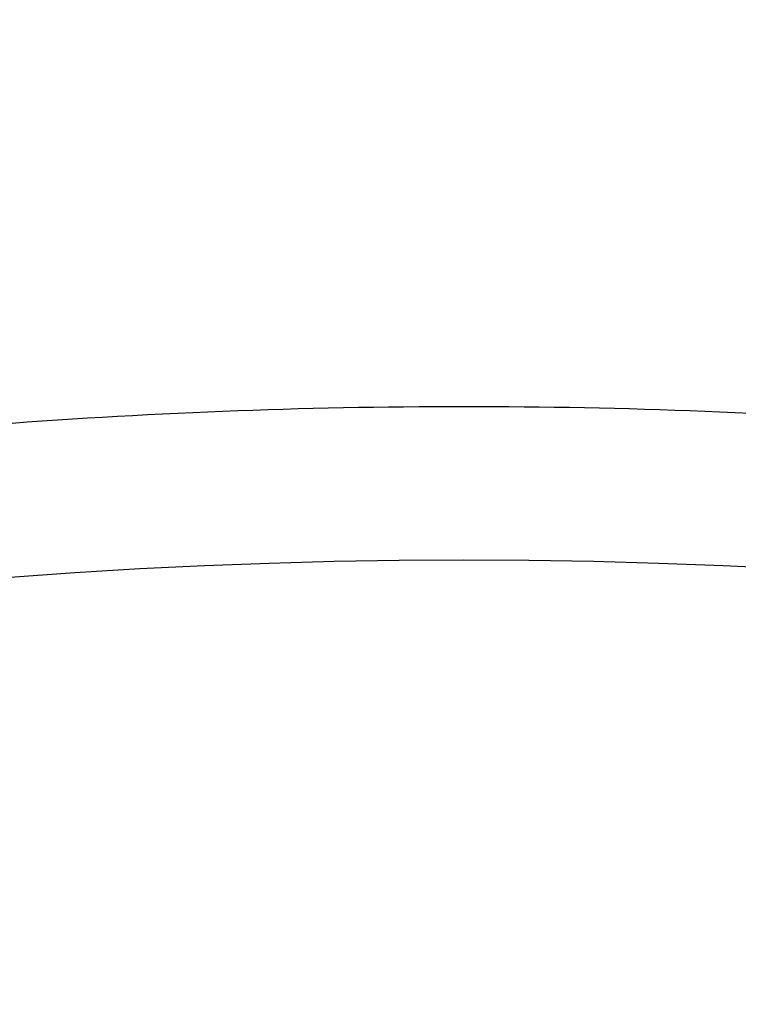
# Model space of a CAD drawing. Extents: x 24 to 600, y -260 to 196.
# Drawn here: x 537 to 542, y -20 to -13 of the extents above; entities that cross this region are included whole.
import ezdxf

# ---------------------------------------------------------------- set-up
doc = ezdxf.new("R2010")
doc.units = 0
doc.linetypes.add('DASHED', pattern=[11.05, 8.7, -2.35])
doc.layers.get('0').update_dxf_attribs({"linetype": 'CONTINUOUS'})
doc.layers.add('NEVIDI', color=4, linetype='DASHED')

msp = doc.modelspace()

# ---------------------------------------------------------------- linework, layer by layer
at = {"color": 2}
for centre, radius, start, end in [((539.857919, -16.000001), 60, 90, 210.815929), ((539.857919, -16.000001), 60, 329.184075, 90), ((539.857919, -16.000001), 59.893409, 329.389497, 90), ((539.857919, -16.000001), 59.891582, 329.365401, 90), ((539.857919, -16.000001), 50, 90, 199.55976), ((539.857919, -16.000001), 50, 340.44024, 90), ((539.857919, -56.000001), 52.5, 12.093172, 167.906828), ((539.857919, -56.000001), 48.5, 12.138145, 167.861855), ((539.857919, -56.000001), 39, 49.509709, 130.490291)]:
    msp.add_arc(centre, radius, start, end, dxfattribs=at)
at = {"layer": 'NEVIDI', "color": 7, "linetype": 'CONTINUOUS'}
for centre, radius, start, end in [((539.857919, -16.000001), 59.891582, 90, 210.636742), ((539.857919, -16.000001), 41, 90, 189.221375), ((539.857919, -16.000001), 41, 350.778625, 90), ((539.857919, -56.000001), 40, 85.499692, 94.500308)]:
    msp.add_arc(centre, radius, start, end, dxfattribs=at)

doc.saveas('drawing.dxf')
